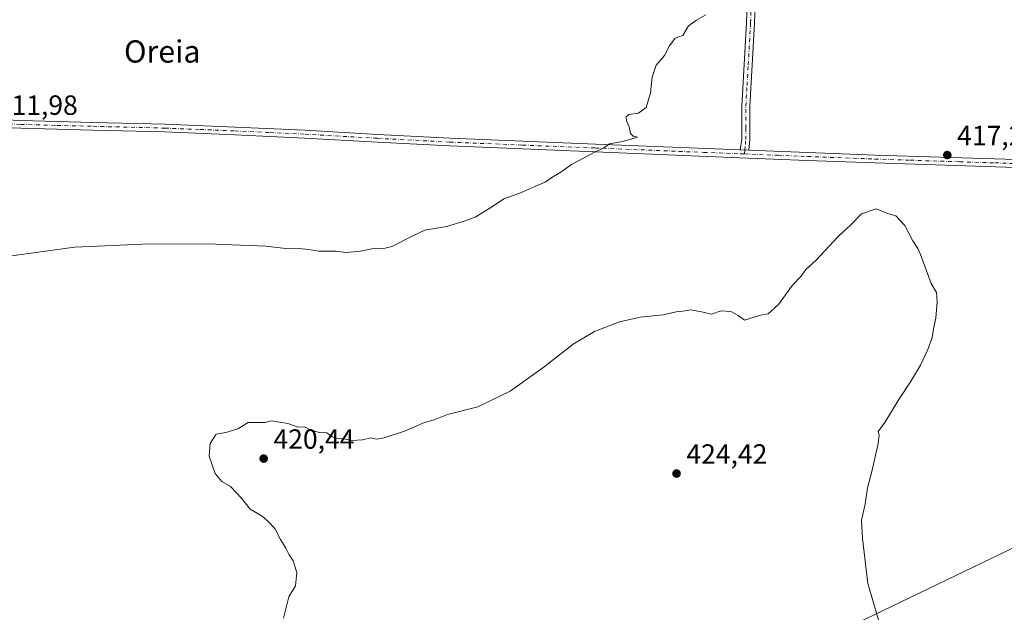
# Model space of a CAD drawing. Units: metres. Extents: x 600491 to 603933, y 4738418 to 4740782.
# Drawn here: x 602536 to 602890, y 4739226 to 4739440 of the extents above; entities that cross this region are included whole.
import ezdxf
from ezdxf.enums import TextEntityAlignment as Align

# ---------------------------------------------------------------- set-up
doc = ezdxf.new("R2010")
doc.units = ezdxf.units.M
doc.header["$MEASUREMENT"] = 0
doc.linetypes.add('DGN Style 4', pattern=[2.6384748266838614, 1.318413404963828, -0.6592067024819142, 0.001648016756204785, -0.6592067024819142])
for name, color, linetype, lineweight in [('Camino Cxs', 7, 'Continuous', 0), ('Camino eje', 30, 'DGN Style 4', 13), ('Cultivos herbáceos CxS', 92, 'Continuous', 0), ('Curva de nivel normal', 30, 'Continuous', 0), ('Pista no pavimentada Cxs', 111, 'Continuous', 0), ('Pista no pavimentada eje', 91, 'DGN Style 4', 0), ('Punto de cota en terreno', 7, 'Continuous', 0), ('Rótulo de punto de cota en terreno', 7, 'Continuous', 0), ('Tendido', 6, 'Continuous', 0), ('Texto cartográfico', 7, 'Continuous', 0)]:
    doc.layers.add(name, color=color, linetype=linetype, lineweight=lineweight)
doc.styles.add('Style-Arial', font='txt')

# ---------------------------------------------------------------- blocks, each defined once
blk = doc.blocks.new('5PATER')
at = {"layer": 'Cultivos herbáceos CxS', "linetype": 'Continuous', "lineweight": 0}
h = blk.add_hatch(color=51, dxfattribs=at)
edge = h.paths.add_edge_path()
edge.add_ellipse((0, 0), major_axis=(-0.1095731443231308, -0.1110710700762829), ratio=0.9994222409660322, start_angle=0, end_angle=360)

msp = doc.modelspace()

# ---------------------------------------------------------------- linework, layer by layer
at = {"layer": 'Camino Cxs', "color": 7, "linetype": 'Continuous', "lineweight": 0, "extrusion": (-0.0162326013605875, 0.0006125509908997674, 0.999868055012436), "elevation": -6465.372355999009, "flags": 128}
msp.add_lwpolyline([(-4758752.721301443, 423599.6800671628), (-4758752.721301443, 423602.8627504471)], dxfattribs=at)
at = {"layer": 'Camino Cxs', "color": 7, "linetype": 'Continuous', "lineweight": 0}
for points in [[(602801.4001000002, 4739460.720100001, 415.0151999999944), (602800.5401, 4739438.370100001, 415.2140000000072), (602799.7200999996, 4739423.340100001, 415.5721000000049), (602798.8501000004, 4739408.440099999, 416.0044999999955), (602798.8800999997, 4739400.5801, 416.3209000000061), (602798.8201000001, 4739396.450099999, 416.459600000002), (602798.5301000001, 4739392.620100001, 416.5512000000017), (602795.3501000004, 4739392.7401, 416.4995000000054), (602795.9301000005, 4739396.640100001, 416.4000999999989), (602795.9901000002, 4739400.590100001, 416.2697999999946), (602795.9600999998, 4739408.520099999, 415.9762000000046), (602796.8300999999, 4739423.5101, 415.5819999999949), (602797.6501000002, 4739438.5001, 415.2081999999937), (602798.5100999996, 4739460.8201, 415.0286000000052)], [(602795.3501000004, 4739392.7401, 416.4995000000054), (602795.9301000005, 4739396.640100001, 416.4000999999989), (602795.9901000002, 4739400.590100001, 416.2697999999946), (602795.9600999998, 4739408.520099999, 415.9762000000046), (602796.8300999999, 4739423.5101, 415.5819999999949), (602797.6501000002, 4739438.5001, 415.2081999999937), (602798.5100999996, 4739460.8201, 415.0286000000052)], [(602801.4001000002, 4739460.720100001, 415.0151999999944), (602800.5401, 4739438.370100001, 415.2140000000072), (602799.7200999996, 4739423.340100001, 415.5721000000049), (602798.8501000004, 4739408.440099999, 416.0044999999955), (602798.8800999997, 4739400.5801, 416.3209000000061), (602798.8201000001, 4739396.450099999, 416.459600000002), (602798.5301000001, 4739392.620100001, 416.5512000000017)]]:
    msp.add_polyline3d(points, dxfattribs=at)
at = {"layer": 'Camino eje', "color": 30, "linetype": 'DGN Style 4', "lineweight": 13}
msp.add_polyline3d([(602796.8574999999, 4739391.280300001, 416.6303000000044), (602796.9949000003, 4739392.678500001, 416.526199999993), (602797.2301000003, 4739394.630100001, 416.4655999999959), (602797.3750999998, 4739396.545100001, 416.4024999999965), (602797.4351000005, 4739400.585100001, 416.2535000000062), (602797.4051000001, 4739408.4801, 415.9634999999981), (602797.8400999998, 4739415.975099999, 415.7676000000066), (602798.2751000002, 4739423.425100001, 415.581600000005), (602799.0950999996, 4739438.4351, 415.2112000000052), (602799.9550999999, 4739460.770099999, 415.021900000007)], dxfattribs=at)
at = {"layer": 'Curva de nivel normal', "color": 30, "linetype": 'Continuous', "lineweight": 0, "flags": 128}
for points, elevation in [([(602782.9400000004, 4739441.420100001), (602779.6200000001, 4739439.470100001), (602776.8099999996, 4739437.4101), (602774.7199999997, 4739433.9101), (602773.1799999997, 4739433.470100001), (602771.8899999997, 4739432.8301), (602769.9600000001, 4739430.220100001), (602768.1699999999, 4739426.7601), (602765.1399999997, 4739423.2501), (602763.7000000002, 4739418.920100001), (602763.0300000003, 4739413.2301), (602761.5099999999, 4739407.9801), (602758.8200000003, 4739405.950099999), (602755.3300000001, 4739405.450099999), (602754.29, 4739404.6801), (602754.4100000003, 4739403.1601), (602755.4000000004, 4739401.0801), (602755.8799999999, 4739398.6801), (602756.8600000005, 4739397.640100001), (602758.4400000004, 4739397.350099999), (602756.04, 4739396.600099999), (602752.4199999999, 4739395.600099999), (602748.3399999999, 4739394.920100001), (602746.1600000003, 4739393.360099999), (602742.7199999997, 4739391.8201), (602738.9199999999, 4739389.720100001), (602734.7199999997, 4739387.540100001), (602730.8300000001, 4739384.7601), (602727.9600000001, 4739383.090100001), (602725.1799999997, 4739381.110099999), (602715.7199999997, 4739377.0101), (602710.3200000003, 4739375.0801), (602705.9100000003, 4739372.1601), (602700.0099999999, 4739368.5001), (602696, 4739367.040100001), (602689.7199999997, 4739365.120100001), (602681.9100000003, 4739363.800100001), (602677.3099999996, 4739361.6801), (602669.9699999997, 4739358.0001), (602666.6399999997, 4739357.090100001), (602663.9699999997, 4739357.420100001), (602658.7000000002, 4739356.290100001), (602653.5499999998, 4739355.8201), (602649.6900000004, 4739356.2301), (602643.5999999996, 4739356.2401), (602640.1699999999, 4739356.920100001), (602636.5999999996, 4739357.2301), (602632.9600000001, 4739357.090100001), (602624.6299999999, 4739358.0801), (602606.5499999998, 4739358.7601), (602583.0800000001, 4739358.950099999), (602555.8399999999, 4739357.7301), (602527.9299999997, 4739353.9001)], 415), ([(602631.0300000003, 4739224.210100001), (602632.9000000004, 4739231.880100001), (602635.3300000001, 4739235.800100001), (602635.8499999996, 4739240.5701), (602634.5499999998, 4739244.800100001), (602632.8899999997, 4739247.210100001), (602631.8700000001, 4739249.4001), (602629.8899999997, 4739252.540100001), (602627.8799999999, 4739256.4101), (602625.3300000001, 4739259.050100001), (602623.3300000001, 4739260.860099999), (602619.0800000001, 4739263.390100001), (602615.8899999997, 4739267.370100001), (602611.9600000001, 4739271.600099999), (602608.7800000003, 4739273.390100001), (602606.3799999999, 4739276.210100001), (602604.2999999998, 4739282.4901), (602604.5899999999, 4739286.9901), (602606.8200000003, 4739290.4101), (602610.2999999998, 4739291.020099999), (602614.5499999998, 4739292.3201), (602618.2999999998, 4739294.630100001), (602620.9600000001, 4739294.5601), (602624.2999999998, 4739294.6601), (602626.5499999998, 4739295.1501), (602632.5499999998, 4739294.2301), (602636.2999999998, 4739292.9301), (602638.6299999999, 4739293.0801), (602640.8700000001, 4739291.9001), (602643.9600000001, 4739290.970100001), (602646.6600000003, 4739290.920100001), (602648.5800000001, 4739289.5001), (602650.29, 4739288.840100001), (602652.6699999999, 4739288.780099999), (602655.6200000001, 4739288.1601), (602659.4199999999, 4739288.370100001), (602662.4699999997, 4739289.0601), (602664.54, 4739288.6601), (602667.25, 4739289.040100001), (602674.54, 4739291.460100001), (602681.7199999997, 4739294.550100001), (602685.2699999996, 4739295.610099999), (602690.0499999998, 4739297.4301), (602700.9699999997, 4739300.190099999), (602712.6399999997, 4739305.850099999), (602724.3399999999, 4739314.3101), (602735.3200000003, 4739322.7601), (602742.9800000006, 4739327.380100001), (602751.9000000004, 4739330.9001), (602759.3200000003, 4739332.540100001), (602767.6500000004, 4739333.390100001), (602772.3200000003, 4739334.4801), (602774.7100000001, 4739334.710100001), (602777.5599999996, 4739335.210100001), (602782.04, 4739334.380100001), (602784.9800000006, 4739333.5601), (602788.5700000003, 4739334.7601), (602792.0199999996, 4739334.590100001), (602794.6100000005, 4739333.100099999), (602796.8899999997, 4739331.460100001), (602802.6600000003, 4739333.200099999), (602805.3899999997, 4739333.720100001), (602809.0899999999, 4739337.130100001), (602814.1399999997, 4739344.030099999), (602817.25, 4739347.340100001), (602818.9400000004, 4739349.690099999), (602822.7000000002, 4739353.0101), (602830.5800000001, 4739361.5601), (602835.0800000001, 4739365.700099999), (602839.0499999998, 4739369.670100001), (602844.3300000001, 4739371.5801), (602848.4100000003, 4739369.860099999), (602851.3200000003, 4739369.030099999), (602854.5899999999, 4739365.530099999), (602857.5199999996, 4739360.040100001), (602859.2800000003, 4739357.2301), (602860.2999999998, 4739355.0601), (602864.0700000003, 4739344.630100001), (602865.9699999997, 4739341.350099999), (602866.29, 4739338.0801), (602865.8099999996, 4739332.1801), (602865.0800000001, 4739328.890100001), (602864.4500000002, 4739325.220100001), (602862.9000000004, 4739320.890100001), (602860.2400000002, 4739315.220100001), (602856.6900000004, 4739309.220100001), (602852.1799999997, 4739302.550100001), (602847.4100000003, 4739294.550100001), (602844.9900000002, 4739291.360099999), (602845.3200000003, 4739290.120100001), (602845, 4739287.030099999), (602842.7199999997, 4739276.940099999), (602841.2100000001, 4739271.130100001), (602840.3799999999, 4739265.2601), (602839.0499999998, 4739259.4801), (602839.3899999997, 4739252.8101), (602841.3300000001, 4739236.6601), (602846.3600000005, 4739219.4801)], 420)]:
    msp.add_lwpolyline(points, dxfattribs=dict(at, elevation=elevation))
at = {"layer": 'Pista no pavimentada Cxs', "color": 111, "linetype": 'Continuous', "lineweight": 0, "extrusion": (-0.0162326013605875, 0.0006125509908997674, 0.999868055012436), "elevation": -6465.372355999009, "flags": 128}
msp.add_lwpolyline([(-4758752.721301443, 423599.6800671628), (-4758752.721301443, 423602.8627504471)], dxfattribs=at)
at = {"layer": 'Pista no pavimentada Cxs', "color": 111, "linetype": 'Continuous', "lineweight": 0}
for points in [[(602486.6501000002, 4739405.3201, 411.5114000000031), (602536.6101000002, 4739403.300100001, 411.9717999999993), (602562.5301000001, 4739402.640100001, 412.2949999999983), (602588.4501, 4739401.9901, 412.6484999999957), (602613.6601, 4739400.9801, 412.9940000000061), (602638.8501000004, 4739399.800100001, 413.0697999999975), (602664.9101, 4739398.3201, 413.3215000000055), (602690.9600999998, 4739396.950099999, 413.8286999999983), (602717.1401000004, 4739395.880100001, 414.3041999999987), (602743.3201000001, 4739394.8201, 414.8215999999957), (602795.3501000004, 4739392.7401, 416.4995000000054), (602798.5301000001, 4739392.620100001, 416.5512000000017), (602819.6300999997, 4739391.780099999, 417.0399000000034), (602843.9200999998, 4739390.850099999, 417.7287999999971), (602894.6300999997, 4739389.2401, 417.6423999999971)], [(602486.6501000002, 4739405.3201, 411.5114000000031), (602536.6101000002, 4739403.300100001, 411.9717999999993), (602562.5301000001, 4739402.640100001, 412.2949999999983), (602588.4501, 4739401.9901, 412.6484999999957), (602613.6601, 4739400.9801, 412.9940000000061), (602638.8501000004, 4739399.800100001, 413.0697999999975), (602664.9101, 4739398.3201, 413.3215000000055), (602690.9600999998, 4739396.950099999, 413.8286999999983), (602717.1401000004, 4739395.880100001, 414.3041999999987), (602743.3201000001, 4739394.8201, 414.8215999999957), (602795.3501000004, 4739392.7401, 416.4995000000054)], [(602894.5401, 4739386.440099999, 417.7013000000007), (602869.1901000004, 4739387.220100001, 418.0861000000005), (602843.8201000001, 4739388.050100001, 418.4799999999959), (602819.5201000003, 4739388.9801, 417.4844000000012), (602795.2401000002, 4739389.940099999, 416.7050000000018), (602743.2001, 4739392.020099999, 414.9964999999939), (602717.0301000001, 4739393.0801, 414.3745999999956), (602690.8300999999, 4739394.1501, 413.8389000000025), (602664.7500999998, 4739395.520099999, 413.3761999999988), (602638.7100999998, 4739397.0001, 413.1349999999948), (602613.5301000001, 4739398.190099999, 413.0019000000029), (602588.3601000002, 4739399.190099999, 412.7198000000063), (602562.4600999998, 4739399.840100001, 412.357999999993), (602536.5201000003, 4739400.5101, 412.0659000000014), (602511.5100999996, 4739401.5101, 411.857999999993)], [(602894.5401, 4739386.440099999, 417.7013000000007), (602869.1901000004, 4739387.220100001, 418.0861000000005), (602843.8201000001, 4739388.050100001, 418.4799999999959), (602819.5201000003, 4739388.9801, 417.4844000000012), (602795.2401000002, 4739389.940099999, 416.7050000000018), (602743.2001, 4739392.020099999, 414.9964999999939), (602717.0301000001, 4739393.0801, 414.3745999999956), (602690.8300999999, 4739394.1501, 413.8389000000025), (602664.7500999998, 4739395.520099999, 413.3761999999988), (602638.7100999998, 4739397.0001, 413.1349999999948), (602613.5301000001, 4739398.190099999, 413.0019000000029), (602588.3601000002, 4739399.190099999, 412.7198000000063), (602562.4600999998, 4739399.840100001, 412.357999999993), (602536.5201000003, 4739400.5101, 412.0659000000014), (602511.5100999996, 4739401.5101, 411.857999999993)], [(602798.5301000001, 4739392.620100001, 416.5512000000017), (602819.6300999997, 4739391.780099999, 417.0399000000034), (602843.9200999998, 4739390.850099999, 417.7287999999971), (602894.6300999997, 4739389.2401, 417.6423999999971), (602940.7100999998, 4739387.6801, 418.3418999999994), (602955.3501000004, 4739387.360099999, 418.6975999999996), (602970.5401, 4739388.050100001, 419.3552000000054), (602974.6501000002, 4739388.5801, 419.5960999999952), (602979.7232999997, 4739388.763699999, 419.9119999999967)]]:
    msp.add_polyline3d(points, dxfattribs=at)
at = {"layer": 'Pista no pavimentada eje', "color": 91, "linetype": 'DGN Style 4', "lineweight": 0}
for points in [[(602524.0601000005, 4739402.405099999, 411.9575999999943), (602536.5651000004, 4739401.905099999, 412.0356000000029), (602549.5351, 4739401.5701, 412.1493999999948), (602562.4951, 4739401.2401, 412.3276000000042), (602588.4051000001, 4739400.590100001, 412.6840999999986), (602601.0100999996, 4739400.085100001, 412.8516999999993), (602613.5950999996, 4739399.585100001, 412.9979000000022), (602626.1851000005, 4739398.9901, 413.0507000000071), (602638.7801000001, 4739398.4001, 413.1003999999957), (602664.8300999999, 4739396.920100001, 413.3672999999981), (602690.8951000003, 4739395.550100001, 413.8337000000029), (602717.0850999998, 4739394.4801, 414.3393999999971), (602743.2600999996, 4739393.420100001, 414.918399999995), (602782.2851, 4739391.860099999, 416.2593000000052), (602795.3224999999, 4739391.340100001, 416.5964999999997), (602796.8574999999, 4739391.280300001, 416.6303000000044)], [(602796.8574999999, 4739391.280300001, 416.6303000000044), (602809.0251000002, 4739390.800100001, 417.0769), (602819.5751, 4739390.380100001, 417.2620000000024), (602843.8701, 4739389.450099999, 418.1021000000038), (602856.5551000005, 4739389.0351, 417.7256000000052), (602874.2925000006, 4739388.471899999, 417.9312000000064), (602886.9675000003, 4739388.081900001, 417.723800000007), (602894.5850999998, 4739387.840100001, 417.6692999999942), (602906.1001000004, 4739387.4551, 417.7703000000038), (602929.1401000004, 4739386.675100001, 418.1242999999959), (602940.6700999998, 4739386.280099999, 418.3157000000065), (602955.3501000004, 4739385.960100001, 418.6900000000023), (602962.8800999997, 4739385.715100001, 418.9231), (602970.4751000004, 4739386.0601, 419.3782000000065), (602981.6209000006, 4739385.2631, 420.0097999999998)]]:
    msp.add_polyline3d(points, dxfattribs=at)
at = {"layer": 'Tendido', "color": 6, "linetype": 'Continuous', "lineweight": 0}
msp.add_polyline3d([(600524.0646000003, 4738484.021000001, 381.5381999999955), (600637.8300000001, 4738476.99, 382.094299999997), (600825.8700000001, 4738467.130000001, 381.8751000000047), (600962.7100000001, 4738461.180000001, 382.8448000000063), (601205.1900000004, 4738447.220000001, 385.0592000000034), (601414.6600000003, 4738483.460000001, 430.2715000000026), (601642.2800000003, 4738604.289999999, 410.4524999999995), (601840.8700000001, 4738709.33, 432.0690000000032), (601959.8899999997, 4738771.51, 412.105899999995), (602170.9800000006, 4738883.980000001, 408.304999999993), (602270.4800000006, 4738937.699999999, 439.7701999999991), (602400.5499999998, 4739007.08, 442.1404000000039), (602506.5999999996, 4739063.470000001, 444.828800000003), (602640.75, 4739127.52, 433.6312000000034), (602778.0999999996, 4739193.83, 427.199099999998), (602977.0700000003, 4739289.640000001, 421.0491999999941), (603160.5499999998, 4739377.890000001, 433.8524000000034), (603337.4600000001, 4739462.680000001, 418.7850999999937), (603512.5099999999, 4739549.67, 418.2442000000011), (603670.6799999997, 4739625.25, 429.2185000000027), (603799.2199999997, 4739686.470000001, 433.8754000000045), (603913.5302999998, 4739740.7467, 439.3855999999942)], dxfattribs=at)

# ---------------------------------------------------------------- block references
at = {"layer": 'Punto de cota en terreno', "color": 7, "linetype": 'Continuous', "lineweight": 0, "xscale": 10, "yscale": 10, "zscale": 10}
for p in [(602869.8899999997, 4739390.890000001, 417.2899999999936), (602623.8899999997, 4739281.609999999, 420.4400000000023), (602772.4600000001, 4739276.230000001, 424.4199999999983)]:
    msp.add_blockref('5PATER', p, dxfattribs=at)

# ---------------------------------------------------------------- texts
at = {"layer": 'Rótulo de punto de cota en terreno', "color": 7, "linetype": 'Continuous', "lineweight": 0, "style": 'Style-Arial'}
for s, p in [('411,98', (602527.8477999996, 4739405.357799999)), ('417,29', (602873.4177999999, 4739394.4178)), ('420,44', (602627.4177999999, 4739285.137800001)), ('424,42', (602775.9878000002, 4739279.7578))]:
    msp.add_text(s, height=7.000000000000002, dxfattribs=at).set_placement(p)
at = {"layer": 'Texto cartográfico', "color": 7, "linetype": 'Continuous', "lineweight": 0, "style": 'Style-Arial'}
msp.add_text('Oreia', height=8, dxfattribs=at).set_placement((602587.4008353655, 4739428.180149999), align=Align.MIDDLE_CENTER)

doc.saveas('drawing.dxf')
